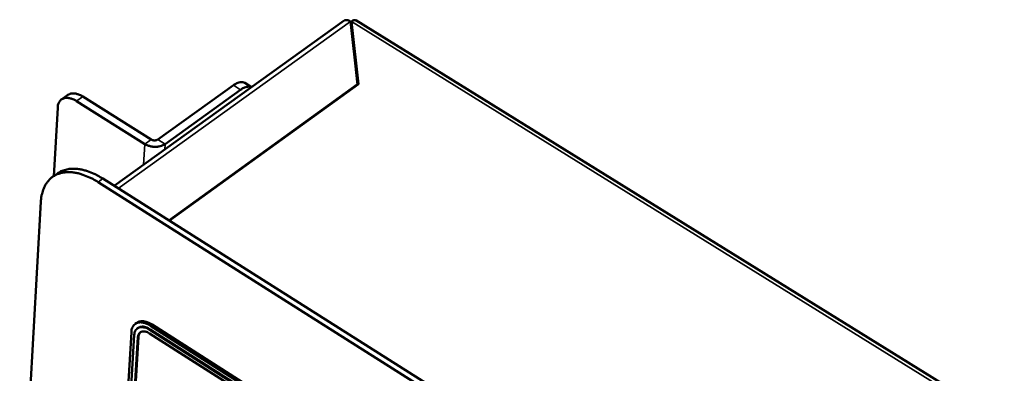
# Model space of a CAD drawing. Units: millimetres. Extents: x 65 to 5840, y 100 to 4100.
# Drawn here: x 5334 to 5570, y 2902 to 2987 of the extents above; entities that cross this region are included whole.
import ezdxf

# ---------------------------------------------------------------- set-up
doc = ezdxf.new("R2010")
doc.units = ezdxf.units.MM
doc.header["$LTSCALE"] = 20
doc.layers.add('Visible (ISO)', color=7, linetype='Continuous', lineweight=50)
doc.layers.add('Visible Narrow (ISO)', color=7, linetype='Continuous', lineweight=35)

msp = doc.modelspace()

# ---------------------------------------------------------------- linework, layer by layer
at = {"layer": 'Visible (ISO)'}
for p, q in [((5356.5, 2946.91), (5411.54, 2986.43)), ((5413.08, 2986.22), (5414.74, 2971.2)), ((5413.09, 2986.07), (5413.29, 2986.05)), ((5413.24, 2985.15), (5413.19, 2985.15)), ((5413.23, 2985.19), (5413.3, 2986.22)), ((5413.23, 2985.19), (5414.8, 2971.08)), ((5414.97, 2971.2), (5413.3, 2986.22)), ((5414.41, 2986.51), (5569.62, 2890.38)), ((5385.06, 2970.96), (5366.97, 2957.98)), ((5369.6, 2938.63), (5414.74, 2971.2)), ((5414.97, 2971.2), (5369.72, 2938.55)), ((5389.38, 2970.52), (5387.77, 2971.53)), ((5414.73, 2971.03), (5414.74, 2971.2)), ((5343.93, 2967.58), (5345.44, 2968.66)), ((5365.36, 2957.98), (5349.03, 2968.26)), ((5386.78, 2969.88), (5368.7, 2956.9)), ((5342.99, 2965.59), (5342.04, 2949.23)), ((5363.84, 2956.9), (5347.51, 2967.18)), ((5341.78, 2949.04), (5342.92, 2949.85)), ((5352.65, 2947.79), (5503.57, 2852.34)), ((5504.71, 2853.21), (5353.8, 2948.62)), ((5333.9, 2854.3), (5338.96, 2943.08)), ((5361.93, 2914.11), (5361.55, 2913.84)), ((5486.66, 2836.59), (5365.6, 2913.69)), ((5360.63, 2911.89), (5357.17, 2855.16)), ((5361.34, 2911.23), (5357.87, 2854.5)), ((5362.23, 2912.89), (5362.08, 2912.78)), ((5364.96, 2911.59), (5485.99, 2834.46)), ((5486.06, 2835.32), (5365.02, 2912.44)), ((5365.17, 2912.55), (5486.21, 2835.44)), ((5486.28, 2836.3), (5365.22, 2913.41)), ((5358.73, 2853.94), (5362.21, 2910.68)), ((5362.36, 2910.79), (5358.88, 2854.06))]:
    msp.add_line(p, q, dxfattribs=at)
at = {"layer": 'Visible (ISO)', "flags": 128}
for points in [[(5387.77, 2971.53, 0.053176), (5387.32, 2971.7, 0.087152), (5387.02, 2971.73, 0.031185), (5386.65, 2971.68, 0.020219), (5386.09, 2971.54, 0.055891), (5385.62, 2971.34, 0.042272), (5385.06, 2970.96)], [(5386.78, 2969.88, -0.038444), (5387.32, 2970.24, -0.052298), (5387.75, 2970.43, -0.017382), (5388.28, 2970.58, -0.026327), (5388.64, 2970.65, -0.079929), (5388.92, 2970.64, -0.047771), (5389.38, 2970.51)], [(5342.99, 2965.59, -0.048662), (5343.05, 2966.19, -0.066517), (5343.2, 2966.61, -0.024583), (5343.5, 2967.15, -0.052364), (5343.68, 2967.37, -0.058406), (5344.02, 2967.65, -0.058413), (5344.41, 2967.83, -0.048904), (5344.88, 2967.94, -0.050142), (5345.34, 2967.96, -0.03466), (5345.65, 2967.91, -0.014042), (5346.4, 2967.73, -0.049018), (5346.87, 2967.55, -0.033776), (5347.51, 2967.18)], [(5349.03, 2968.26, 0.029587), (5348.44, 2968.61, 0.044474), (5348.01, 2968.77, 0.011169), (5347.31, 2968.97, 0.029882), (5347.04, 2969.02, 0.042864), (5346.75, 2969.03, 0.021993), (5346.17, 2968.98, 0.070588), (5345.87, 2968.9, 0.044005), (5345.44, 2968.66)], [(5368.7, 2956.9, -0.030194), (5368.19, 2956.6, -0.051313), (5367.87, 2956.48, -0.012199), (5367.17, 2956.3, -0.029284), (5366.87, 2956.25, -0.025505), (5366.33, 2956.22, -0.026021), (5365.8, 2956.25, -0.026554), (5365.5, 2956.3, -0.010178), (5364.75, 2956.48, -0.046164), (5364.4, 2956.6, -0.0273), (5363.84, 2956.9)], [(5366.97, 2957.98, -0.045243), (5366.69, 2957.84, -0.069152), (5366.48, 2957.79, -0.026582), (5366.19, 2957.77, -0.024839), (5365.89, 2957.79, -0.064515), (5365.66, 2957.84, -0.043716), (5365.36, 2957.98)], [(5338.96, 2943.08, -0.025544), (5339.07, 2944.26, -0.040439), (5339.24, 2945, -0.008448), (5339.66, 2946.26, -0.0259), (5339.82, 2946.66, -0.03207), (5340.21, 2947.37, -0.030849), (5340.71, 2948.04, -0.034749), (5341.24, 2948.61, -0.034336), (5341.86, 2949.1, -0.034048), (5342.55, 2949.5, -0.034535), (5343.27, 2949.8, -0.030229), (5344.09, 2950.03, -0.031497), (5344.89, 2950.14, -0.025241), (5345.82, 2950.17, -0.026926), (5346.68, 2950.11, -0.02075), (5347.69, 2949.94, -0.022422), (5348.61, 2949.7, -0.017309), (5349.01, 2949.56, -0.004272), (5350.62, 2948.92, -0.029296), (5351.4, 2948.54, -0.017446), (5352.65, 2947.79)], [(5353.8, 2948.62, 0.017691), (5352.53, 2949.37, 0.029639), (5351.74, 2949.75, 0.004385), (5350.12, 2950.39, 0.017552), (5349.71, 2950.53, 0.022805), (5348.78, 2950.77, 0.021098), (5347.76, 2950.94, 0.027428), (5346.89, 2950.99, 0.025728), (5345.96, 2950.96, 0.032067), (5345.49, 2950.88, 0.012686), (5344.33, 2950.59, 0.053183), (5343.77, 2950.37, 0.032117), (5342.92, 2949.85)], [(5365.22, 2913.41, 0.0332), (5364.57, 2913.79, 0.048319), (5364.09, 2913.98, 0.013658), (5363.33, 2914.17, 0.033967), (5363.02, 2914.22, 0.049676), (5362.55, 2914.21, 0.048328), (5362.08, 2914.11, 0.058692), (5361.69, 2913.93, 0.05868), (5361.34, 2913.66, 0.05332), (5361.16, 2913.43, 0.025196), (5360.85, 2912.9, 0.067477), (5360.7, 2912.49, 0.049496), (5360.63, 2911.89)], [(5365.6, 2913.69, 0.029665), (5364.99, 2914.04, 0.044489), (5364.56, 2914.22, 0.011238), (5363.84, 2914.42, 0.029941), (5363.56, 2914.48, 0.043424), (5363.26, 2914.49, 0.022588), (5362.67, 2914.44, 0.071633), (5362.37, 2914.35, 0.044684), (5361.93, 2914.11)], [(5365.02, 2912.44, 0.042997), (5364.42, 2912.79, 0.058068), (5363.94, 2912.96, 0.020943), (5363.25, 2913.08, 0.046347), (5362.94, 2913.09, 0.066015), (5362.51, 2913.01, 0.066917), (5362.13, 2912.82, 0.068604), (5361.91, 2912.62, 0.03564), (5361.58, 2912.18, 0.081392), (5361.41, 2911.78, 0.062855), (5361.34, 2911.23)], [(5362.21, 2910.68, -0.062872), (5362.26, 2911.09, -0.081413), (5362.38, 2911.39, -0.035649), (5362.63, 2911.72, -0.068619), (5362.8, 2911.87, -0.066905), (5363.09, 2912.01, -0.066008), (5363.41, 2912.07, -0.046328), (5363.64, 2912.06, -0.020935), (5364.15, 2911.97, -0.058052), (5364.52, 2911.85, -0.042982), (5364.96, 2911.59)], [(5362.23, 2912.89, -0.044704), (5362.58, 2913.09, -0.071661), (5362.82, 2913.16, -0.022602), (5363.29, 2913.2, -0.04344), (5363.54, 2913.19, -0.029942), (5363.76, 2913.14, -0.011241), (5364.33, 2912.98, -0.044489), (5364.68, 2912.84, -0.029667), (5365.17, 2912.55)], [(5362.84, 2911.9, 0.046775), (5362.65, 2911.68, 0.046775), (5362.51, 2911.43, 0.053948), (5362.4, 2911.12, 0.053948), (5362.36, 2910.79)]]:
    msp.add_lwpolyline(points, format="xyb", dxfattribs=at)
at = {"layer": 'Visible (ISO)'}
msp.add_open_spline([(5411.54, 2986.42), (5411.73, 2986.56), (5411.97, 2986.61), (5412.25, 2986.57), (5412.51, 2986.53), (5412.79, 2986.41), (5413.08, 2986.22)], degree=3, knots=[0.6147358, 0.6147358, 0.6147358, 0.6147358, 1.1090681, 1.1090681, 1.1090681, 1.5707963, 1.5707963, 1.5707963, 1.5707963], dxfattribs=at)
msp.add_open_spline([(5413.3, 2986.22), (5413.74, 2986.56), (5414.15, 2986.66), (5414.41, 2986.5)], degree=3, dxfattribs=at)
at = {"layer": 'Visible Narrow (ISO)'}
for p, q in [((5413.08, 2986.22), (5357.48, 2946.29)), ((5413.3, 2986.22), (5568.4, 2890.13)), ((5413.59, 2981.98), (5413.57, 2981.75)), ((5385.06, 2970.96), (5386.78, 2969.88)), ((5347.51, 2967.18), (5349.03, 2968.26)), ((5363.54, 2951.96), (5363.84, 2956.9)), ((5363.84, 2956.9), (5365.36, 2957.98)), ((5368.7, 2956.9), (5366.97, 2957.98)), ((5368.62, 2955.61), (5368.7, 2956.9)), ((5352.65, 2947.79), (5353.8, 2948.62)), ((5365.6, 2913.69), (5365.22, 2913.41)), ((5365.17, 2912.55), (5365.02, 2912.44)), ((5362.36, 2910.79), (5362.21, 2910.68))]:
    msp.add_line(p, q, dxfattribs=at)

doc.saveas('drawing.dxf')
